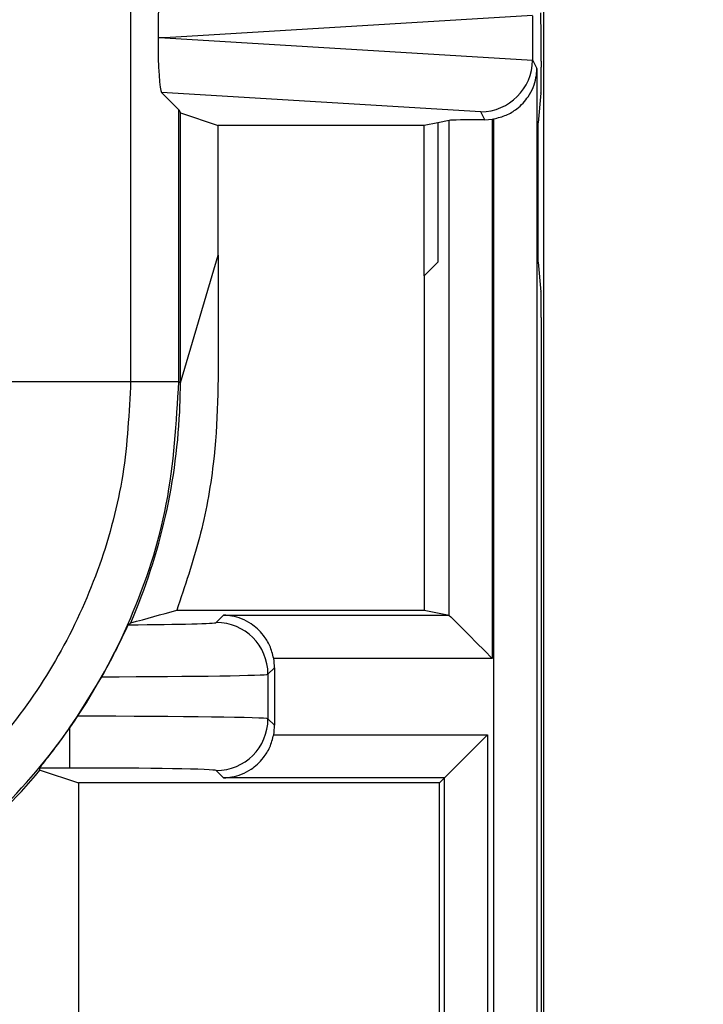
# Model space of a CAD drawing. Units: inches. Extents: x 0.5 to 12, y 0.3 to 15.5.
# Drawn here: x 6.6 to 6.8, y 6.3 to 6.6 of the extents above; entities that cross this region are included whole.
import ezdxf

# ---------------------------------------------------------------- set-up
doc = ezdxf.new("R2010")
doc.units = ezdxf.units.IN
doc.header["$MEASUREMENT"] = 0
doc.layers.add('SLD-0', color=7, linetype='Continuous')
doc.styles.add('SLDTEXTSTYLE0', font='ARIAL.TTF', dxfattribs={"width": 0.948})
doc.dimstyles.new('SLDDIMSTYLE1', dxfattribs={"dimtxt": 0.08089192708333333, "dimasz": 0.1011149088541667, "dimexe": 0, "dimexo": 0.0625, "dimgap": 0.02022298177083333, "dimtad": 0, "dimtih": 1, "dimtoh": 1, "dimlfac": 2, "dimrnd": 1e-09, "dimzin": 4, "dimdsep": 46, "dimtxsty": 'SLDTEXTSTYLE0', "dimsah": 1, "dimcen": 0.09, "dimadec": 0, "dimazin": 1, "dimtfac": 1, "dimtofl": 0, "dimtmove": 0, "dimatfit": 3, "dimfxl": 0, "dimfrac": 2, "dimtolj": 1, "dimtzin": 12, "dimarcsym": 0})

# ---------------------------------------------------------------- blocks, each defined once
blk = doc.blocks.new('_D_3')
at = {"layer": 'SLD-0'}
for p, q in [((6.683547399339034, 7.346730782891548), (7.364125386436705, 7.346730782891548)), ((7.324755307696548, 7.346730782891548), (7.324755307696548, 6.764477692200409)), ((7.216730601857168, 6.621730773724988), (7.18895282441509, 6.621730773724988)), ((7.18895282441509, 6.621730773724988), (7.18895282441509, 6.49750237965533)), ((7.432779986036246, 6.621730773724988), (7.460557763478324, 6.621730773724988)), ((7.460557763478324, 6.621730773724988), (7.460557763478324, 6.49750237965533)), ((7.18895282441509, 6.49750237965533), (7.216730601857168, 6.49750237965533)), ((7.460557763478324, 6.49750237965533), (7.432779986036246, 6.49750237965533)), ((7.324755307696548, 5.896730782891548), (7.324755307696548, 6.478983873582697)), ((6.683547399339034, 5.896730782891548), (7.364125386436705, 5.896730782891548))]:
    blk.add_line(p, q, dxfattribs=at)
for points in [[(7.324755307696548, 7.346730782891548), (7.30919916787283, 7.245615874037381), (7.340311447520266, 7.245615874037381)], [(7.324755307696548, 5.896730782891548), (7.340311447520266, 5.997845691745715), (7.30919916787283, 5.997845691745715)]]:
    blk.add_solid(points, dxfattribs=at)
at = {"layer": 'SLD-0', "char_height": 0.08333333333333333, "attachment_point": 1, "style": 'SLDTEXTSTYLE0'}
for s, insert in [('2.90', (7.216730601857168, 6.74767159832021)), ('73.7', (7.216730601857168, 6.604924689011354))]:
    blk.add_mtext(s, dxfattribs=dict(at, insert=insert))

msp = doc.modelspace()

# ---------------------------------------------------------------- linework, layer by layer
at = {"color": 7, "linetype": 'Continuous', "lineweight": 25}
for p, q in [((6.706677322961671, 7.289860711443218), (6.706677322961671, 5.953600859697719)), ((6.586986103053711, 6.627803219587859), (6.586986103053711, 6.494873055208462)), ((6.70347495745567, 6.600906403635506), (6.596885001708602, 6.594443391630105)), ((6.703475122453765, 6.600836224446222), (6.703475122453765, 6.588050558813989)), ((6.596885001708602, 6.594443391630105), (6.59492923690593, 6.594443391630105)), ((6.596885001708602, 6.594443391630105), (6.70347495745567, 6.587980379624705)), ((6.703475122453765, 6.588050558813989), (6.704750502720462, 6.58549954161689)), ((6.705995037510157, 6.587661969969667), (6.705995037510157, 6.585901916968616)), ((6.704750502720462, 6.58549954161689), (6.704750502720462, 6.20444337361026)), ((6.595931881052466, 6.578629460980649), (6.600965386238318, 6.573595919128553)), ((6.688493579688491, 6.573017032482568), (6.595931881052466, 6.578629460980649)), ((6.705935289867034, 6.578430436613128), (6.705078711428968, 6.56984312914777)), ((6.600965386238318, 6.494873055208462), (6.600965386238318, 6.573595919128553)), ((6.600965386238318, 6.573595919128553), (6.601401730572631, 6.572723189210404)), ((6.601401730572631, 6.572723189210404), (6.612407364684606, 6.5690575915557)), ((6.601401730572631, 6.49443672691563), (6.601401730572631, 6.572723189210404)), ((6.679371174237964, 6.570516688033427), (6.675995038239376, 6.56984312914777)), ((6.679371174237964, 6.427095504847173), (6.679371174237964, 6.570516688033427)), ((6.689645752211829, 6.570712485771555), (6.688493579688491, 6.573017032482568)), ((6.689645752211829, 6.570712485771555), (6.691823607886389, 6.570875063893438)), ((6.691823607886389, 6.570875063893438), (6.691823607886389, 6.414643062032189)), ((6.692250980449344, 6.20444337361026), (6.692250980449344, 6.57094414309543)), ((6.672058046219843, 6.5690575915557), (6.612407364684606, 6.5690575915557)), ((6.612407364684606, 6.531465379157479), (6.612407364684606, 6.5690575915557)), ((6.675995038239376, 6.56984312914777), (6.672058046219843, 6.5690575915557)), ((6.672058046219843, 6.525506381329664), (6.672058046219843, 6.5690575915557)), ((6.675995038239376, 6.56984312914777), (6.675995038239376, 6.529443382515757)), ((6.705078711428968, 6.529443382515757), (6.705078711428968, 6.56984312914777)), ((6.601401730572631, 6.49443672691563), (6.612407364684606, 6.531465379157479)), ((6.612407364684606, 6.531465379157479), (6.612407364684606, 6.507014568282)), ((6.675995038239376, 6.529443382515757), (6.672058046219843, 6.525506381329664)), ((6.705078711428968, 6.529443382515757), (6.705935289867034, 6.520856075050399)), ((6.672058046219843, 6.525506381329664), (6.672058046219843, 6.428584960974183)), ((6.705995037510157, 6.513384594694911), (6.705995037510157, 6.018443387297974)), ((6.536993718577815, 6.494873055208462), (6.586986103053711, 6.494873055208462)), ((6.586986103053711, 6.494873055208462), (6.600965386238318, 6.494873055208462)), ((6.600965386238318, 6.494873055208462), (6.601401730572631, 6.49443672691563)), ((6.600357202118279, 6.428584960974183), (6.672058046219843, 6.428584960974183)), ((6.672058046219843, 6.428584960974183), (6.67929494511857, 6.427141117653584)), ((6.611807440781646, 6.425032808675616), (6.613915756634534, 6.427141117653584)), ((6.613915756634534, 6.427141117653584), (6.67929494511857, 6.427141117653584)), ((6.691823607886389, 6.414643062032189), (6.628451547882499, 6.414643062032189)), ((6.628699090856196, 6.411929063384533), (6.626805155651764, 6.410035105263699)), ((6.628699090856196, 6.411929063384533), (6.628699090856196, 6.395240936167203)), ((6.571616459133795, 6.397863159208391), (6.578635501538802, 6.409316043570361)), ((6.626805155651764, 6.410035105263699), (6.626805155651764, 6.397134894288037)), ((6.569313913024671, 6.394484914900825), (6.571616459133795, 6.397863159208391)), ((6.626805155651764, 6.397134894288037), (6.628699090856196, 6.395240936167203)), ((6.569313913024671, 6.394484914900825), (6.569313913024671, 6.382866042456365)), ((6.628451547882499, 6.392526937519547), (6.690460631964935, 6.392526937519547)), ((6.677962539677297, 6.380028845231909), (6.690460631964935, 6.392526937519547)), ((6.690460631964935, 6.392526937519547), (6.690460631964935, 6.20444337361026)), ((6.569313913024671, 6.382866042456365), (6.560660259138253, 6.382866042456365)), ((6.560729322298762, 6.38225056289977), (6.560711493338057, 6.38225056289977)), ((6.560729322298762, 6.38225056289977), (6.571922802157395, 6.37858500191131)), ((6.613915756634534, 6.380028845231909), (6.611807440781646, 6.382137154209877)), ((6.677962539677297, 6.380028845231909), (6.613915756634534, 6.380028845231909)), ((6.677962539677297, 6.380028845231909), (6.676518687190138, 6.37858500191131)), ((6.677962539677297, 6.20444337361026), (6.677962539677297, 6.380028845231909)), ((6.676518687190138, 6.37858500191131), (6.571922802157395, 6.37858500191131)), ((6.571922802157395, 6.37858500191131), (6.571922802157395, 6.095470914136078)), ((6.676518687190138, 6.095957016853911), (6.676518687190138, 6.37858500191131))]:
    msp.add_line(p, q, dxfattribs=at)
at = {"color": 7, "linetype": 'Continuous', "lineweight": 25, "flags": 128}
msp.add_lwpolyline([(6.679371174237964, 6.427095504847173), (6.679785548617743, 6.426681102967713), (6.680612702395726, 6.425853985855974), (6.681824274232877, 6.42464238651914), (6.683378730442334, 6.423087957809366), (6.685222758306632, 6.421243865779141), (6.687293136056119, 6.41917354302902), (6.689518859511038, 6.416947792074418), (6.691823607886389, 6.414643062032189)], dxfattribs=at)
at = {"color": 7, "linetype": 'Continuous', "lineweight": 25}
for centre, radius, start, end in [((6.611802106103797, 6.410029759123569), 0.01500305050048042, 0.02041659945022857, 89.97962717433838), ((6.611802069957954, 6.39714023989468), 0.01500308664613056, 270.0205108151328, 359.9795854870898)]:
    msp.add_arc(centre, radius, start, end, dxfattribs=at)
for centre, major_axis, ratio, start_param, end_param in [((6.595936745542246, 6.595259902031129), (6.296196932087382e-05, 0.0150312247429758), 0.06689882351138078, 0.06735956285630498, 1.625424933738174), ((6.705872859816834, 6.587661967685278), (0, 0.01400000000000023), 0.008726867790694882, 4.71238898038469, 6.265732014662807), ((6.595936745542246, 6.593626860602361), (-6.296196931998566e-05, 0.0150312247429758), 0.06689882351138055, 1.516167719851389, 3.07423309073437), ((6.688493577534605, 6.58801475417571), (0.008274534163493996, 0.01252364087145441), 0.997246154401701, 3.726731272851148, 5.292699541583147), ((6.68800559598872, 6.588990791600757), (0.01327325609587682, -0.008512040126538167), 0.9334125480728495, 0.5347067030628463, 0.5393824620807002), ((6.705929584457474, 6.585901889081577), (0, 0.007500000000001172), 0.008726867790659829, 3.228859116204676, 4.71238898038469), ((6.69182360881742, 6.570497660541034), (0.01249999999999929, 0), 0.01745506492831438, 1.74591849829134, 3.05432619098882), ((6.689641800282551, 6.585718133773295), (0.006709072383693558, -0.01341916674726118), 0.9998096356151227, 5.965458148589475, 5.994320025858316), ((6.705929584457474, 6.513384587841392), (0, 0.007500000000000284), 0.008726867790660862, 4.71238898038469, 6.195918844567954), ((6.426395066330191, 6.494450045034249), (0.1237531104479066, -0.1237531104479057), 0.9999238504775603, 0.3768605498654841, 0.7493922396823929), ((6.569313912873971, 6.425045775601018), (0.04250000000000043, -8.615330671091215e-14), 0.01745506492821708, 5.125179685452014, 6.265732014659475), ((6.449570760536348, 6.471274350828092), (0.1818199834648837, 0.05504484655592458), 0.5657972191755842, 5.378125324813537, 5.38329770275873), ((6.679275860848128, 6.414643048784944), (0, 0.01249999999999929), 0.08748866352590809, 6.195918844579802, 6.265732014659852), ((6.613696806295589, 6.411924479653365), (0.01060983283755501, 0.01060983283753192), 0.9996954598819255, 5.497939437030833, 5.679851876528728), ((6.56931391287394, 6.410048060173673), (0.05750000000000011, -8.704148513061227e-14), 0.01290156972956731, 4.875222193439869, 6.265732014659781), ((6.56931391287394, 6.397121931310792), (0.05750000000000011, 0), 0.01290156972955186, 0.01745329251967121, 1.530741325317808), ((6.613696806295589, 6.39524551183101), (0.01060983283754435, -0.01060983283754435), 0.9996954598818, 0.6033334306499168, 0.7852458701499194), ((6.426395066330191, 6.494450045034249), (0.1237531104479066, -0.1237531104479057), 0.9999238504775603, 6.186010037311478, 6.372670629545111), ((6.314212669198153, 6.606632442166287), (-0.2105233527585035, 0.3406223386494016), 0.3819920286122647, 3.78459141140698, 3.78688076370157), ((6.56931391287394, 6.382124215883447), (0.04249999999999954, 0), 0.01745506492821745, 0.01745329251967067, 1.570796326794897)]:
    msp.add_ellipse(centre, major_axis=major_axis, ratio=ratio, start_param=start_param, end_param=end_param, dxfattribs=at)
for points, knots in [([(6.692250980449344, 6.57094414309543), (6.693491302590801, 6.571259841565412), (6.69596449955037, 6.571889342942515), (6.699520397891699, 6.574121314494647), (6.702852839397589, 6.577740785447504), (6.704460425277734, 6.581829034197828), (6.704741628292976, 6.584602273535242), (6.704750240161018, 6.585472994979389), (6.704750502720462, 6.58549954161689)], [0, 0, 0, 0, 0.1545051560370972, 0.3080826096517247, 0.5398063209860767, 0.8556603684767496, 0.9955993597022246, 0.9999999999999999, 0.9999999999999999, 0.9999999999999999, 0.9999999999999999]), ([(6.612407364684606, 6.507014568282), (6.612361698760534, 6.49496182285344), (6.612288537793054, 6.475652227476351), (6.607400057571133, 6.449367554922437), (6.602715668489556, 6.435544503060908), (6.600357202118279, 6.428584960974183)], [0, 0, 0, 0, 0.4519556753753285, 0.724074134943315, 1, 1, 1, 1]), ([(6.586986103053711, 6.494873055208462), (6.586534742303488, 6.485837474378525), (6.585632000952594, 6.467765915341697), (6.578617441517594, 6.441401556113848), (6.567515454937137, 6.416577485569017), (6.552388283362046, 6.393909458850971), (6.533620254645522, 6.374157352991288), (6.511845457233318, 6.357744518280877), (6.487599481874601, 6.345391984848976), (6.458902504349992, 6.335946059836104), (6.437909122910867, 6.334615549110604), (6.425972042359692, 6.333859005256507)], [0, 0, 0, 0, 0.1072153521982835, 0.2144354196341516, 0.3217290178716261, 0.4290317681599643, 0.5364683168593773, 0.6439114276199764, 0.7512283088091979, 0.8585455265885756, 1, 1, 1, 1]), ([(6.425972042359692, 6.319879706746556), (6.437896345940672, 6.320584428748317), (6.461432069118369, 6.321975381422246), (6.494830463017098, 6.332851791916316), (6.524707967477878, 6.349081367117379), (6.550439574493097, 6.370405758942056), (6.571763960020058, 6.39613742382192), (6.587993526582303, 6.426015104846057), (6.59886979287876, 6.459413376111379), (6.600260693886382, 6.482948907545055), (6.600965386238318, 6.494873055208462)], [0, 0, 0, 0, 0.1301217139668296, 0.2568291404636747, 0.380122037963739, 0.5000000351898467, 0.6198796981428991, 0.7431729627800171, 0.8698799929631286, 1, 1, 1, 1]), ([(6.601288540734377, 6.48814347961576), (6.601315937045022, 6.488983649918086), (6.601370730327941, 6.490664010813012), (6.60141214940956, 6.492935184314467), (6.601425399731454, 6.493960164033738), (6.601431953869322, 6.494467159897399)], [0, 0, 0, 0, 0.3357017328624939, 0.6714115729869251, 1, 1, 1, 1]), ([(6.58697598875649, 6.424919436651966), (6.586988475938995, 6.424922809956063), (6.591520926063392, 6.426147212063146), (6.595945158609003, 6.427367767872317), (6.600357202118279, 6.428584960974183)], [0, 0, 0, 0, 0.00275506230903646, 1, 1, 1, 1]), ([(6.628451547882499, 6.414643062032189), (6.628124773436681, 6.415887874857793), (6.62747322808439, 6.418369868236931), (6.625199531984063, 6.421936946631097), (6.621528287530193, 6.425276011994118), (6.617466785177761, 6.426846782419307), (6.614745183937239, 6.42712663224015), (6.613942319242308, 6.427140653754754), (6.613915756634534, 6.427141117653584)], [0, 0, 0, 0, 0.1560730568231945, 0.311189189032595, 0.5463728343575079, 0.8662755015305005, 0.9955757533928004, 1, 1, 1, 1]), ([(6.578635501538802, 6.409316043570361), (6.579623578926799, 6.411115144073438), (6.581599580753759, 6.414713066588568), (6.583956046365754, 6.419425194338685), (6.585601633550931, 6.422854886707062), (6.586255012422528, 6.424211935162911), (6.586343719951567, 6.424338065744246), (6.586363518266697, 6.424366216376147)], [0, 0, 0, 0, 0.2334750178268082, 0.466913894983846, 0.7009856052712, 0.9332640500816718, 1, 1, 1, 1]), ([(6.560660259138253, 6.382866042456365), (6.560758052461547, 6.38301039940785), (6.56095325097772, 6.383298540374737), (6.562534151530431, 6.385306392488971), (6.564975942673312, 6.3884718628018), (6.567454023070791, 6.391834464425768), (6.568920945058628, 6.393924912880218), (6.569313913024671, 6.394484914900825)], [0, 0, 0, 0, 0.1929413440058332, 0.385116926080529, 0.6426760889633278, 0.904277901822458, 1, 1, 1, 1]), ([(6.613915756634534, 6.380028845231909), (6.613942319240473, 6.380029321570929), (6.614745180302813, 6.380043719030737), (6.617466783422256, 6.38032281400506), (6.621528318390437, 6.381894025605295), (6.625199504986968, 6.385233077035707), (6.627473237120188, 6.388800136419983), (6.628124775623041, 6.391282123230698), (6.628451547882499, 6.392526937519547)], [0, 0, 0, 0, 0.004424266443064451, 0.1337245022072424, 0.4536266996989182, 0.6888120390447763, 0.8439269626081914, 1, 1, 1, 1])]:
    msp.add_open_spline(points, degree=3, knots=knots, dxfattribs=at)

# ---------------------------------------------------------------- dimensions: what is measured, and where the dimension line sits
at = {"layer": 'SLD-0'}
dim = msp.add_linear_dim(base=(7.324755307696548, 5.896730782891548), p1=(6.644177320598876, 7.346730782891548), p2=(6.644177320598876, 5.896730782891548), angle=90.0000000000002, dimstyle='SLDDIMSTYLE1', dxfattribs=at)
dim.commit()
dim.dimension.update_dxf_attribs({"geometry": '_D_3', "text_midpoint": (7.324755307696548, 6.621730782891548), "dimtype": 160})

doc.saveas('drawing.dxf')
